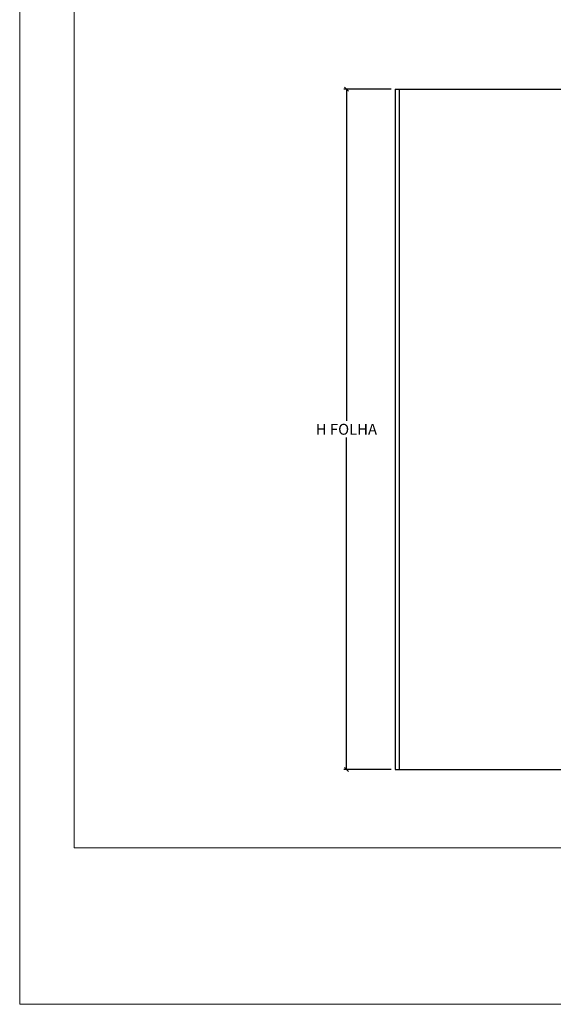
# Model space of a CAD drawing. Units: millimetres. Extents: x 0 to 5580, y 0 to 594.
# Drawn here: x 3010 to 3206, y 0 to 362 of the extents above; entities that cross this region are included whole.
import ezdxf

# ---------------------------------------------------------------- set-up
doc = ezdxf.new("R2010")
doc.units = ezdxf.units.MM
doc.header["$LTSCALE"] = 0.2
doc.layers.add('@CINZA', color=7, linetype='Continuous', lineweight=0, true_color=0x58595a)
doc.styles.add('Matriz', font='micross.ttf')
doc.styles.add('PERFIL_SansSerif', font='txt')
doc.dimstyles.new('PRFL 1-1', dxfattribs={"dimtxt": 2.5, "dimasz": 1.5, "dimexe": 1, "dimexo": 1.5, "dimgap": 1, "dimtad": 1, "dimtih": 1, "dimtoh": 1, "dimtxsty": 'Matriz', "dimblk": 'OPEN30', "dimcen": 0, "dimclrd": 181, "dimclre": 181, "dimclrt": 7, "dimadec": 1, "dimazin": 0, "dimtol": 1, "dimtfac": 0.5, "dimtix": 1, "dimtmove": 0, "dimatfit": 3, "dimfxl": 1, "dimtzin": 0, "dimlwd": -1, "dimlwe": -1, "dimarcsym": 0})

# ---------------------------------------------------------------- blocks, each defined once
blk = doc.blocks.new('_Oblique')
at = {"color": 0, "linetype": 'ByBlock', "lineweight": -2}
blk.add_line((-0.5, -0.5), (0.5, 0.5), dxfattribs=at)
blk = doc.blocks.new('*D85')
at = {"color": 8}
for p, q in [((3146.51, 336.27), (3129.1, 336.27)), ((3130.1, 336.27), (3130.1, 214.34)), ((3130.1, 86.27), (3130.1, 208.2)), ((3146.51, 86.27), (3129.1, 86.27))]:
    blk.add_line(p, q, dxfattribs=at)
at = {"layer": 'Defpoints', "color": 0}
for p in [(3148.01, 336.27), (3130.1, 86.27), (3148.01, 86.27)]:
    blk.add_point(p, dxfattribs=at)
at = {"color": 8, "xscale": 1.5, "yscale": 1.5, "zscale": 1.5}
for p, rotation in [((3130.1, 336.27), 90), ((3130.1, 86.27), 270)]:
    blk.add_blockref('_Oblique', p, dxfattribs=dict(at, rotation=rotation))
at = {"color": 7, "insert": (3130.1, 211.27), "char_height": 4, "attachment_point": 5, "style": 'PERFIL_SansSerif'}
blk.add_mtext('{\\fMicrosoft Sans Serif|b0|i0|c0|p34;H FOLHA}', dxfattribs=at)

msp = doc.modelspace()

# ---------------------------------------------------------------- linework, layer by layer
for p, q in [((3148.0067, 336.2683), (3211.0949, 336.2683)), ((3148.0067, 336.2683), (3148.0067, 86.2683)), ((3149.5, 336.2683), (3149.5, 86.2683)), ((3148.0067, 86.2683), (3211.0949, 86.2683))]:
    msp.add_line(p, q)
at = {"layer": '@CINZA'}
msp.add_lwpolyline([(3010, 0), (3430, 0), (3430, 594), (3010, 594), (3010, 0)], dxfattribs=at)
msp.add_lwpolyline([(3030, 520.5169), (3410, 520.5169), (3410, 57.4831), (3030, 57.4831)], close=True, dxfattribs=at)

# ---------------------------------------------------------------- dimensions: what is measured, and where the dimension line sits
dim = msp.add_linear_dim(base=(3130.1048, 86.2683), p1=(3148.0067, 336.2683), p2=(3148.0067, 86.2683), angle=90, text='{\\fMicrosoft Sans Serif|b0|i0|c0|p34;H FOLHA}', dimstyle='PRFL 1-1', override={"dimtxt": 4, "dimtxsty": 'PERFIL_SansSerif', "dimblk": 'Oblique', "dimblk1": 'Oblique', "dimblk2": 'Oblique', "dimsah": 0, "dimclrd": 8, "dimclre": 8, "dimtol": 0})
dim.commit()
dim.dimension.update_dxf_attribs({"geometry": '*D85', "text_midpoint": (3130.1048, 211.2683)})

doc.saveas('drawing.dxf')
